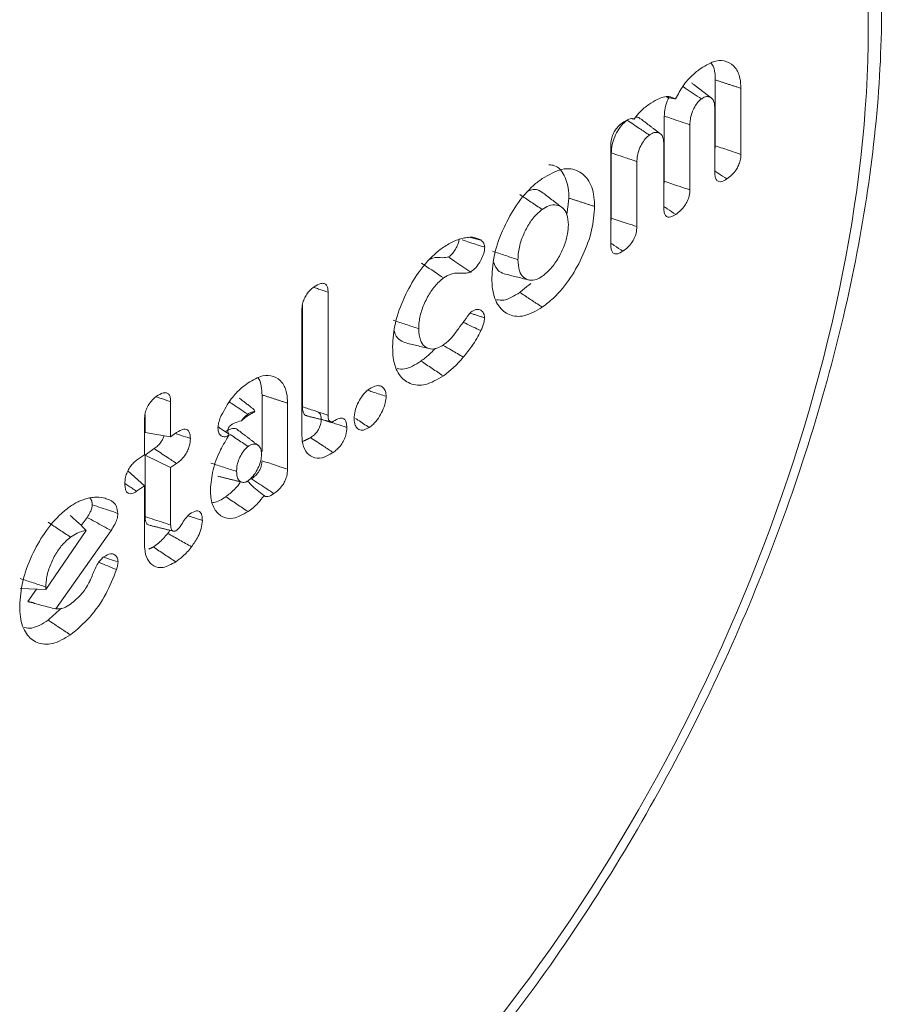
# Model space of a CAD drawing. Units: millimetres. Extents: x -45896 to -40646, y -1091 to 6334.
# Drawn here: x -43372 to -43362, y 403 to 413 of the extents above; entities that cross this region are included whole.
import ezdxf

# ---------------------------------------------------------------- set-up
doc = ezdxf.new("R2010")
doc.units = ezdxf.units.MM
doc.header["$LTSCALE"] = 3
doc.layers.get('0').update_dxf_attribs({"lineweight": 15})

msp = doc.modelspace()

# ---------------------------------------------------------------- linework, layer by layer
at = {"color": 7, "linetype": 'Continuous', "lineweight": 15}
for p, q in [((-43364.086, 412.523), (-43364.086, 411.814)), ((-43363.81, 412.433), (-43363.81, 411.722)), ((-43364.092, 411.526), (-43364.092, 412.227)), ((-43364.635, 412.133), (-43364.635, 411.432)), ((-43364.359, 412.041), (-43364.359, 411.34)), ((-43365.211, 410.749), (-43365.211, 411.815)), ((-43364.641, 411.145), (-43364.641, 411.845)), ((-43365.205, 411.737), (-43365.205, 411.035)), ((-43364.929, 411.645), (-43364.929, 410.944)), ((-43368.252, 410.239), (-43368.252, 408.914)), ((-43368.534, 408.707), (-43368.534, 410.043)), ((-43368.528, 410.096), (-43368.528, 409.004)), ((-43369.946, 409.061), (-43369.946, 408.682)), ((-43368.963, 409.133), (-43368.963, 408.522)), ((-43368.687, 409.043), (-43368.687, 408.332)), ((-43370.227, 408.487), (-43370.227, 408.865)), ((-43370.221, 408.917), (-43370.221, 408.728)), ((-43369.946, 408.682), (-43370.221, 408.728)), ((-43369.946, 408.682), (-43369.882, 408.727)), ((-43370.123, 408.554), (-43370.221, 408.485)), ((-43370.312, 408.428), (-43370.227, 408.487)), ((-43370.221, 408.485), (-43370.221, 407.822)), ((-43369.946, 408.35), (-43370.221, 408.485)), ((-43370.227, 408.154), (-43370.406, 408.315)), ((-43369.882, 408.394), (-43369.946, 408.35)), ((-43369.946, 408.35), (-43369.946, 407.732)), ((-43370.227, 408.154), (-43370.312, 408.095)), ((-43370.227, 407.524), (-43370.227, 408.154)), ((-43370.845, 407.814), (-43370.908, 407.726)), ((-43371.288, 407.036), (-43370.854, 407.674)), ((-43370.587, 407.673), (-43371.182, 406.828)), ((-43371.288, 407.036), (-43371.564, 407.047)), ((-43371.391, 407.04), (-43371.483, 406.908)), ((-43371.288, 407.064), (-43371.288, 407.036))]:
    msp.add_line(p, q, dxfattribs=at)
msp.add_ellipse((-43369.253, 408.334), major_axis=(4.625, 9.585), ratio=0.5218, start_param=4.256072, end_param=6.66126, dxfattribs=at)
for points, knots in [([(-43366.804, 401.772), (-43366.648, 401.962), (-43366.196, 402.512), (-43365.492, 403.507), (-43364.726, 404.769), (-43364.046, 406.098), (-43363.464, 407.467), (-43362.988, 408.855), (-43362.629, 410.238), (-43362.391, 411.593), (-43362.282, 412.898), (-43362.304, 414.133), (-43362.462, 415.278), (-43362.756, 416.31), (-43363.186, 417.211), (-43363.75, 417.945), (-43364.304, 418.444), (-43364.698, 418.621), (-43364.829, 418.68)], [0, 0, 0, 0, 0.035187, 0.101904, 0.168523, 0.235044, 0.301518, 0.367992, 0.434508, 0.501119, 0.567892, 0.634881, 0.702119, 0.769542, 0.836742, 0.903033, 0.96773, 1, 1, 1, 1]), ([(-43364.513, 412.319), (-43364.487, 412.367), (-43364.436, 412.464), (-43364.337, 412.575), (-43364.271, 412.625), (-43364.239, 412.649)], [0, 0, 0, 0, 0.343925, 0.686834, 1, 1, 1, 1]), ([(-43364.239, 412.649), (-43364.185, 412.681), (-43364.085, 412.74), (-43363.958, 412.729), (-43363.868, 412.664), (-43363.817, 412.56), (-43363.812, 412.47), (-43363.81, 412.433)], [0, 0, 0, 0, 0.247055, 0.457411, 0.666626, 0.862265, 1, 1, 1, 1]), ([(-43364.13, 412.702), (-43364.127, 412.699), (-43364.102, 412.675), (-43364.089, 412.609), (-43364.087, 412.544), (-43364.086, 412.523)], [0, 0, 0, 0, 0.080858, 0.71478, 1, 1, 1, 1]), ([(-43364.236, 412.319), (-43364.294, 412.358), (-43364.361, 412.402), (-43364.427, 412.447), (-43364.436, 412.452)], [0, 0, 0, 0, 0.87517, 1, 1, 1, 1]), ([(-43364.802, 412.258), (-43364.771, 412.278), (-43364.697, 412.326), (-43364.592, 412.356), (-43364.537, 412.33), (-43364.513, 412.319)], [0, 0, 0, 0, 0.290881, 0.70301, 1, 1, 1, 1]), ([(-43364.586, 412.332), (-43364.594, 412.316), (-43364.616, 412.272), (-43364.632, 412.202), (-43364.634, 412.154), (-43364.635, 412.133)], [0, 0, 0, 0, 0.238616, 0.657411, 1, 1, 1, 1]), ([(-43364.092, 412.227), (-43364.094, 412.253), (-43364.098, 412.302), (-43364.134, 412.338), (-43364.178, 412.349), (-43364.215, 412.332), (-43364.233, 412.32), (-43364.236, 412.319)], [0, 0, 0, 0, 0.2733349, 0.5302631, 0.7535448, 0.972941, 1, 1, 1, 1]), ([(-43364.958, 412.102), (-43364.938, 412.129), (-43364.889, 412.195), (-43364.834, 412.235), (-43364.802, 412.258)], [0, 0, 0, 0, 0.418543, 1, 1, 1, 1]), ([(-43364.236, 412.319), (-43364.248, 412.309), (-43364.275, 412.287), (-43364.309, 412.232), (-43364.339, 412.17), (-43364.357, 412.102), (-43364.358, 412.061), (-43364.359, 412.041)], [0, 0, 0, 0, 0.172465, 0.367464, 0.564818, 0.791084, 1, 1, 1, 1]), ([(-43364.893, 412.104), (-43364.896, 412.107), (-43364.908, 412.122), (-43364.927, 412.122), (-43364.942, 412.122)], [0, 0, 0, 0, 0.21189, 1, 1, 1, 1]), ([(-43364.359, 412.041), (-43364.426, 412.064), (-43364.518, 412.094), (-43364.61, 412.125), (-43364.635, 412.133)], [0, 0, 0, 0, 0.7271, 1, 1, 1, 1]), ([(-43365.211, 411.815), (-43365.209, 411.838), (-43365.208, 411.877), (-43365.187, 411.939), (-43365.16, 411.988), (-43365.124, 412.031), (-43365.098, 412.051), (-43365.084, 412.062)], [0, 0, 0, 0, 0.25961, 0.435619, 0.611473, 0.78781, 1, 1, 1, 1]), ([(-43365.036, 412.09), (-43365.057, 412.072), (-43365.098, 412.037), (-43365.15, 411.953), (-43365.188, 411.867), (-43365.203, 411.792), (-43365.204, 411.752), (-43365.205, 411.737)], [0, 0, 0, 0, 0.228503, 0.443337, 0.667624, 0.875959, 1, 1, 1, 1]), ([(-43365.084, 412.062), (-43365.066, 412.074), (-43365.029, 412.098), (-43364.984, 412.112), (-43364.964, 412.104), (-43364.958, 412.102)], [0, 0, 0, 0, 0.411204, 0.827849, 1, 1, 1, 1]), ([(-43364.795, 411.93), (-43364.831, 411.954), (-43364.911, 412.007), (-43364.991, 412.06), (-43365.036, 412.09)], [0, 0, 0, 0, 0.441321, 1, 1, 1, 1]), ([(-43364.795, 411.93), (-43364.81, 411.917), (-43364.841, 411.892), (-43364.881, 411.829), (-43364.913, 411.761), (-43364.927, 411.696), (-43364.929, 411.66), (-43364.929, 411.645)], [0, 0, 0, 0, 0.202215, 0.410032, 0.627813, 0.841788, 1, 1, 1, 1]), ([(-43364.641, 411.845), (-43364.642, 411.866), (-43364.645, 411.907), (-43364.674, 411.947), (-43364.715, 411.963), (-43364.76, 411.953), (-43364.785, 411.936), (-43364.795, 411.93)], [0, 0, 0, 0, 0.213993, 0.417168, 0.678078, 0.876282, 1, 1, 1, 1]), ([(-43363.81, 411.722), (-43363.848, 411.735), (-43363.94, 411.765), (-43364.032, 411.796), (-43364.086, 411.814)], [0, 0, 0, 0, 0.41094, 1, 1, 1, 1]), ([(-43364.929, 411.645), (-43364.97, 411.658), (-43365.062, 411.689), (-43365.153, 411.72), (-43365.205, 411.737)], [0, 0, 0, 0, 0.4412959, 1, 1, 1, 1]), ([(-43363.81, 411.722), (-43363.812, 411.7), (-43363.814, 411.662), (-43363.835, 411.602), (-43363.865, 411.549), (-43363.909, 411.496), (-43363.944, 411.471), (-43363.962, 411.457)], [0, 0, 0, 0, 0.22194, 0.379446, 0.536853, 0.74881, 1, 1, 1, 1]), ([(-43365.876, 411.61), (-43365.855, 411.608), (-43365.785, 411.602), (-43365.702, 411.502), (-43365.663, 411.364), (-43365.661, 411.269), (-43365.661, 411.251)], [0, 0, 0, 0, 0.157299, 0.52425, 0.909969, 1, 1, 1, 1]), ([(-43365.948, 411.461), (-43365.876, 411.503), (-43365.732, 411.586), (-43365.558, 411.556), (-43365.434, 411.443), (-43365.388, 411.292), (-43365.386, 411.185), (-43365.385, 411.161)], [0, 0, 0, 0, 0.249034, 0.493981, 0.704816, 0.932305, 1, 1, 1, 1]), ([(-43363.962, 411.457), (-43363.993, 411.477), (-43364.036, 411.506), (-43364.079, 411.535), (-43364.092, 411.543)], [0, 0, 0, 0, 0.707113, 1, 1, 1, 1]), ([(-43363.962, 411.457), (-43363.981, 411.445), (-43364.012, 411.426), (-43364.05, 411.426), (-43364.075, 411.443), (-43364.089, 411.478), (-43364.091, 411.509), (-43364.092, 411.526)], [0, 0, 0, 0, 0.272442, 0.450138, 0.628372, 0.796655, 1, 1, 1, 1]), ([(-43366.49, 410.392), (-43366.484, 410.478), (-43366.473, 410.651), (-43366.369, 410.931), (-43366.225, 411.189), (-43366.076, 411.366), (-43365.98, 411.438), (-43365.948, 411.461)], [0, 0, 0, 0, 0.224985, 0.451569, 0.66086, 0.888823, 1, 1, 1, 1]), ([(-43364.359, 411.34), (-43364.397, 411.352), (-43364.489, 411.383), (-43364.581, 411.414), (-43364.635, 411.432)], [0, 0, 0, 0, 0.415527, 1, 1, 1, 1]), ([(-43365.952, 411.316), (-43365.977, 411.331), (-43366.016, 411.356), (-43366.071, 411.337), (-43366.091, 411.33)], [0, 0, 0, 0, 0.625695, 1, 1, 1, 1]), ([(-43365.738, 411.152), (-43365.773, 411.179), (-43365.845, 411.234), (-43365.916, 411.288), (-43365.952, 411.316)], [0, 0, 0, 0, 0.500119, 1, 1, 1, 1]), ([(-43364.359, 411.34), (-43364.36, 411.318), (-43364.363, 411.28), (-43364.384, 411.22), (-43364.415, 411.165), (-43364.459, 411.114), (-43364.493, 411.089), (-43364.511, 411.075)], [0, 0, 0, 0, 0.219022, 0.380955, 0.542604, 0.753536, 1, 1, 1, 1]), ([(-43365.667, 410.965), (-43365.669, 411.003), (-43365.675, 411.08), (-43365.724, 411.15), (-43365.791, 411.183), (-43365.869, 411.177), (-43365.924, 411.143), (-43365.948, 411.129)], [0, 0, 0, 0, 0.213302, 0.427925, 0.62794, 0.833952, 1, 1, 1, 1]), ([(-43365.948, 411.129), (-43365.978, 411.104), (-43366.038, 411.055), (-43366.112, 410.939), (-43366.174, 410.809), (-43366.205, 410.686), (-43366.208, 410.615), (-43366.209, 410.588)], [0, 0, 0, 0, 0.209227, 0.418622, 0.61689, 0.854333, 1, 1, 1, 1]), ([(-43365.385, 411.161), (-43365.391, 411.078), (-43365.403, 410.911), (-43365.502, 410.639), (-43365.642, 410.381), (-43365.801, 410.188), (-43365.908, 410.107), (-43365.948, 410.076)], [0, 0, 0, 0, 0.212239, 0.425623, 0.629862, 0.859273, 1, 1, 1, 1]), ([(-43364.511, 411.075), (-43364.542, 411.095), (-43364.585, 411.124), (-43364.628, 411.153), (-43364.641, 411.161)], [0, 0, 0, 0, 0.707113, 1, 1, 1, 1]), ([(-43364.511, 411.075), (-43364.53, 411.064), (-43364.561, 411.045), (-43364.599, 411.044), (-43364.624, 411.062), (-43364.638, 411.096), (-43364.64, 411.128), (-43364.641, 411.145)], [0, 0, 0, 0, 0.27246, 0.450167, 0.628412, 0.796615, 1, 1, 1, 1]), ([(-43365.948, 410.409), (-43365.916, 410.435), (-43365.852, 410.486), (-43365.77, 410.607), (-43365.708, 410.737), (-43365.672, 410.861), (-43365.668, 410.933), (-43365.667, 410.965)], [0, 0, 0, 0, 0.215286, 0.432128, 0.63241, 0.83755, 1, 1, 1, 1]), ([(-43364.929, 410.944), (-43364.964, 410.956), (-43365.056, 410.986), (-43365.148, 411.017), (-43365.205, 411.035)], [0, 0, 0, 0, 0.382396, 1, 1, 1, 1]), ([(-43364.929, 410.944), (-43364.931, 410.921), (-43364.933, 410.882), (-43364.956, 410.82), (-43364.987, 410.765), (-43365.031, 410.716), (-43365.064, 410.692), (-43365.081, 410.679)], [0, 0, 0, 0, 0.228795, 0.393032, 0.557641, 0.770324, 1, 1, 1, 1]), ([(-43367.012, 410.722), (-43366.993, 410.734), (-43366.954, 410.76), (-43366.882, 410.796), (-43366.83, 410.81), (-43366.798, 410.82)], [0, 0, 0, 0, 0.264346, 0.529252, 1, 1, 1, 1]), ([(-43366.843, 410.812), (-43366.844, 410.8), (-43366.847, 410.772), (-43366.867, 410.725), (-43366.893, 410.677), (-43366.926, 410.64), (-43366.947, 410.624), (-43366.956, 410.617)], [0, 0, 0, 0, 0.168876, 0.376128, 0.595902, 0.827671, 1, 1, 1, 1]), ([(-43366.567, 410.722), (-43366.62, 410.739), (-43366.701, 410.766), (-43366.782, 410.792), (-43366.81, 410.801)], [0, 0, 0, 0, 0.657765, 1, 1, 1, 1]), ([(-43366.798, 410.82), (-43366.778, 410.823), (-43366.74, 410.829), (-43366.674, 410.831), (-43366.634, 410.812), (-43366.609, 410.8)], [0, 0, 0, 0, 0.278643, 0.557757, 1, 1, 1, 1]), ([(-43366.609, 410.8), (-43366.603, 410.795), (-43366.59, 410.785), (-43366.572, 410.762), (-43366.569, 410.735), (-43366.567, 410.722)], [0, 0, 0, 0, 0.304655, 0.639345, 1, 1, 1, 1]), ([(-43365.081, 410.679), (-43365.111, 410.7), (-43365.155, 410.729), (-43365.198, 410.758), (-43365.211, 410.766)], [0, 0, 0, 0, 0.706751, 1, 1, 1, 1]), ([(-43365.081, 410.679), (-43365.099, 410.668), (-43365.13, 410.649), (-43365.169, 410.648), (-43365.194, 410.666), (-43365.208, 410.701), (-43365.21, 410.732), (-43365.211, 410.749)], [0, 0, 0, 0, 0.263849, 0.448596, 0.634417, 0.799317, 1, 1, 1, 1]), ([(-43367.558, 409.65), (-43367.553, 409.735), (-43367.541, 409.905), (-43367.439, 410.182), (-43367.295, 410.442), (-43367.143, 410.623), (-43367.044, 410.698), (-43367.012, 410.722)], [0, 0, 0, 0, 0.221454, 0.444309, 0.651916, 0.887524, 1, 1, 1, 1]), ([(-43366.567, 410.722), (-43366.568, 410.705), (-43366.571, 410.668), (-43366.596, 410.606), (-43366.63, 410.542), (-43366.673, 410.489), (-43366.704, 410.465), (-43366.718, 410.455)], [0, 0, 0, 0, 0.167638, 0.37249, 0.571705, 0.805345, 1, 1, 1, 1]), ([(-43366.209, 410.588), (-43366.255, 410.603), (-43366.346, 410.634), (-43366.438, 410.664), (-43366.484, 410.679)], [0, 0, 0, 0, 0.500031, 1, 1, 1, 1]), ([(-43367.009, 410.391), (-43367.077, 410.437), (-43367.157, 410.491), (-43367.237, 410.544), (-43367.249, 410.552)], [0, 0, 0, 0, 0.859226, 1, 1, 1, 1]), ([(-43366.956, 410.617), (-43366.978, 410.613), (-43367.036, 410.603), (-43367.095, 410.622), (-43367.142, 410.599), (-43367.15, 410.595)], [0, 0, 0, 0, 0.326695, 0.883556, 1, 1, 1, 1]), ([(-43366.718, 410.455), (-43366.775, 410.493), (-43366.855, 410.547), (-43366.934, 410.601), (-43366.956, 410.617)], [0, 0, 0, 0, 0.715376, 1, 1, 1, 1]), ([(-43366.47, 410.558), (-43366.457, 410.527), (-43366.432, 410.466), (-43366.382, 410.446), (-43366.358, 410.436)], [0, 0, 0, 0, 0.511406, 1, 1, 1, 1]), ([(-43366.209, 410.588), (-43366.206, 410.545), (-43366.201, 410.466), (-43366.153, 410.393), (-43366.088, 410.363), (-43366.017, 410.367), (-43365.969, 410.396), (-43365.948, 410.409)], [0, 0, 0, 0, 0.244182, 0.452575, 0.660418, 0.853362, 1, 1, 1, 1]), ([(-43366.718, 410.455), (-43366.734, 410.45), (-43366.786, 410.436), (-43366.862, 410.452), (-43366.948, 410.431), (-43366.997, 410.399), (-43367.009, 410.391)], [0, 0, 0, 0, 0.157677, 0.522514, 0.89229, 1, 1, 1, 1]), ([(-43368.403, 410.295), (-43368.378, 410.31), (-43368.34, 410.334), (-43368.293, 410.335), (-43368.268, 410.316), (-43368.254, 410.283), (-43368.253, 410.254), (-43368.252, 410.239)], [0, 0, 0, 0, 0.338209, 0.511796, 0.687108, 0.839218, 1, 1, 1, 1]), ([(-43367.009, 410.391), (-43367.042, 410.364), (-43367.105, 410.311), (-43367.185, 410.186), (-43367.246, 410.054), (-43367.274, 409.934), (-43367.276, 409.87), (-43367.277, 409.845)], [0, 0, 0, 0, 0.228761, 0.437045, 0.655834, 0.870664, 1, 1, 1, 1]), ([(-43365.948, 410.076), (-43366.012, 410.039), (-43366.141, 409.964), (-43366.304, 409.983), (-43366.427, 410.08), (-43366.484, 410.231), (-43366.489, 410.351), (-43366.49, 410.392)], [0, 0, 0, 0, 0.225009, 0.451774, 0.660564, 0.882259, 1, 1, 1, 1]), ([(-43368.534, 410.043), (-43368.533, 410.066), (-43368.531, 410.106), (-43368.51, 410.167), (-43368.483, 410.217), (-43368.446, 410.262), (-43368.418, 410.283), (-43368.403, 410.295)], [0, 0, 0, 0, 0.251492, 0.427517, 0.603766, 0.774757, 1, 1, 1, 1]), ([(-43368.252, 410.239), (-43368.286, 410.25), (-43368.336, 410.266), (-43368.386, 410.283), (-43368.402, 410.288)], [0, 0, 0, 0, 0.676683, 1, 1, 1, 1]), ([(-43366.189, 410.236), (-43366.249, 410.198), (-43366.34, 410.141), (-43366.415, 410.153), (-43366.44, 410.157)], [0, 0, 0, 0, 0.6626343, 1, 1, 1, 1]), ([(-43367.009, 409.672), (-43366.979, 409.696), (-43366.923, 409.742), (-43366.83, 409.874), (-43366.762, 409.964), (-43366.718, 410.022)], [0, 0, 0, 0, 0.278677, 0.533424, 1, 1, 1, 1]), ([(-43366.718, 410.022), (-43366.699, 410.034), (-43366.664, 410.055), (-43366.616, 410.052), (-43366.583, 410.027), (-43366.57, 409.99), (-43366.568, 409.967), (-43366.568, 409.962)], [0, 0, 0, 0, 0.263442, 0.477819, 0.746263, 0.938281, 1, 1, 1, 1]), ([(-43367.277, 409.845), (-43367.323, 409.861), (-43367.415, 409.891), (-43367.507, 409.921), (-43367.552, 409.936)], [0, 0, 0, 0, 0.499969, 1, 1, 1, 1]), ([(-43366.608, 409.824), (-43366.664, 409.85), (-43366.727, 409.88), (-43366.791, 409.911), (-43366.798, 409.914)], [0, 0, 0, 0, 0.87754, 1, 1, 1, 1]), ([(-43366.568, 409.962), (-43366.57, 409.944), (-43366.574, 409.912), (-43366.59, 409.865), (-43366.602, 409.838), (-43366.608, 409.824)], [0, 0, 0, 0, 0.40783, 0.701021, 1, 1, 1, 1]), ([(-43367.538, 409.82), (-43367.537, 409.817), (-43367.533, 409.776), (-43367.496, 409.726), (-43367.449, 409.706), (-43367.427, 409.697)], [0, 0, 0, 0, 0.035044, 0.540035, 1, 1, 1, 1]), ([(-43367.277, 409.845), (-43367.274, 409.801), (-43367.268, 409.721), (-43367.218, 409.65), (-43367.153, 409.622), (-43367.08, 409.628), (-43367.03, 409.659), (-43367.009, 409.672)], [0, 0, 0, 0, 0.249535, 0.452446, 0.654531, 0.852261, 1, 1, 1, 1]), ([(-43366.608, 409.824), (-43366.623, 409.795), (-43366.652, 409.737), (-43366.715, 409.64), (-43366.766, 409.578), (-43366.797, 409.539)], [0, 0, 0, 0, 0.273878, 0.548412, 1, 1, 1, 1]), ([(-43367.012, 409.336), (-43367.077, 409.299), (-43367.208, 409.223), (-43367.373, 409.242), (-43367.497, 409.34), (-43367.553, 409.492), (-43367.557, 409.61), (-43367.558, 409.65)], [0, 0, 0, 0, 0.227201, 0.456168, 0.666377, 0.888054, 1, 1, 1, 1]), ([(-43367.097, 409.634), (-43367.1, 409.631), (-43367.121, 409.606), (-43367.173, 409.557), (-43367.223, 409.519), (-43367.253, 409.497)], [0, 0, 0, 0, 0.059153, 0.432039, 1, 1, 1, 1]), ([(-43366.797, 409.539), (-43366.839, 409.564), (-43366.912, 409.607), (-43366.985, 409.649), (-43367.016, 409.668)], [0, 0, 0, 0, 0.576408, 1, 1, 1, 1]), ([(-43367.253, 409.497), (-43367.314, 409.458), (-43367.407, 409.399), (-43367.483, 409.412), (-43367.509, 409.416)], [0, 0, 0, 0, 0.659493, 1, 1, 1, 1]), ([(-43367.012, 409.336), (-43367.052, 409.363), (-43367.132, 409.417), (-43367.213, 409.47), (-43367.253, 409.497)], [0, 0, 0, 0, 0.50001, 1, 1, 1, 1]), ([(-43366.797, 409.539), (-43366.815, 409.518), (-43366.852, 409.475), (-43366.924, 409.404), (-43366.978, 409.363), (-43367.012, 409.336)], [0, 0, 0, 0, 0.266558, 0.533599, 1, 1, 1, 1]), ([(-43369.401, 408.91), (-43369.367, 408.973), (-43369.304, 409.089), (-43369.198, 409.198), (-43369.136, 409.244), (-43369.112, 409.262)], [0, 0, 0, 0, 0.418881, 0.783061, 1, 1, 1, 1]), ([(-43369.112, 409.262), (-43369.06, 409.293), (-43368.961, 409.351), (-43368.835, 409.341), (-43368.745, 409.276), (-43368.694, 409.17), (-43368.689, 409.08), (-43368.687, 409.043)], [0, 0, 0, 0, 0.2422307, 0.4525647, 0.6620864, 0.8596067, 1, 1, 1, 1]), ([(-43369.005, 409.313), (-43369.004, 409.312), (-43368.98, 409.289), (-43368.967, 409.222), (-43368.964, 409.155), (-43368.963, 409.133)], [0, 0, 0, 0, 0.0448877, 0.6834665, 1, 1, 1, 1]), ([(-43370.097, 409.117), (-43370.073, 409.132), (-43370.036, 409.155), (-43369.99, 409.158), (-43369.963, 409.141), (-43369.948, 409.107), (-43369.946, 409.076), (-43369.946, 409.061)], [0, 0, 0, 0, 0.314726, 0.492696, 0.671861, 0.833056, 1, 1, 1, 1]), ([(-43367.972, 408.877), (-43367.97, 408.904), (-43367.967, 408.955), (-43367.936, 409.038), (-43367.894, 409.113), (-43367.849, 409.166), (-43367.82, 409.188), (-43367.81, 409.195)], [0, 0, 0, 0, 0.237018, 0.447685, 0.65754, 0.884467, 1, 1, 1, 1]), ([(-43367.627, 409.117), (-43367.673, 409.132), (-43367.736, 409.153), (-43367.799, 409.173), (-43367.816, 409.179)], [0, 0, 0, 0, 0.732229, 1, 1, 1, 1]), ([(-43367.81, 409.195), (-43367.783, 409.211), (-43367.736, 409.238), (-43367.68, 409.229), (-43367.644, 409.198), (-43367.629, 409.155), (-43367.628, 409.126), (-43367.627, 409.117)], [0, 0, 0, 0, 0.2981662, 0.5168503, 0.7348518, 0.9184213, 1, 1, 1, 1]), ([(-43370.227, 408.865), (-43370.226, 408.889), (-43370.224, 408.929), (-43370.203, 408.992), (-43370.173, 409.045), (-43370.135, 409.088), (-43370.109, 409.108), (-43370.097, 409.117)], [0, 0, 0, 0, 0.257308, 0.435471, 0.615074, 0.823449, 1, 1, 1, 1]), ([(-43369.946, 409.061), (-43369.984, 409.073), (-43370.035, 409.09), (-43370.085, 409.106), (-43370.097, 409.11)], [0, 0, 0, 0, 0.766099, 1, 1, 1, 1]), ([(-43369.117, 408.925), (-43369.149, 408.946), (-43369.214, 408.99), (-43369.28, 409.034), (-43369.314, 409.056)], [0, 0, 0, 0, 0.483261, 1, 1, 1, 1]), ([(-43367.627, 409.117), (-43367.629, 409.094), (-43367.634, 409.044), (-43367.665, 408.961), (-43367.71, 408.879), (-43367.762, 408.818), (-43367.796, 408.792), (-43367.81, 408.782)], [0, 0, 0, 0, 0.18917, 0.403615, 0.617038, 0.845774, 1, 1, 1, 1]), ([(-43369.039, 408.953), (-43369.053, 408.952), (-43369.078, 408.95), (-43369.106, 408.933), (-43369.117, 408.925)], [0, 0, 0, 0, 0.5924736, 1, 1, 1, 1]), ([(-43369.039, 408.953), (-43369.045, 408.966), (-43369.053, 408.983), (-43369.072, 408.99), (-43369.077, 408.992)], [0, 0, 0, 0, 0.698965, 1, 1, 1, 1]), ([(-43368.528, 409.004), (-43368.528, 409.001), (-43368.527, 408.99), (-43368.526, 408.963), (-43368.516, 408.929), (-43368.498, 408.909), (-43368.483, 408.909), (-43368.479, 408.908)], [0, 0, 0, 0, 0.044821, 0.224393, 0.568435, 0.895999, 1, 1, 1, 1]), ([(-43368.252, 408.914), (-43368.255, 408.914), (-43368.267, 408.918), (-43368.316, 408.935), (-43368.406, 408.964), (-43368.486, 408.99), (-43368.528, 409.004)], [0, 0, 0, 0, 0.026025, 0.129447, 0.543197, 1, 1, 1, 1]), ([(-43368.358, 408.945), (-43368.352, 408.942), (-43368.338, 408.936), (-43368.328, 408.909), (-43368.327, 408.885), (-43368.326, 408.872)], [0, 0, 0, 0, 0.305613, 0.651383, 1, 1, 1, 1]), ([(-43369.437, 408.778), (-43369.435, 408.796), (-43369.432, 408.832), (-43369.415, 408.879), (-43369.404, 408.905), (-43369.401, 408.91)], [0, 0, 0, 0, 0.412207, 0.866922, 1, 1, 1, 1]), ([(-43369.184, 408.854), (-43369.21, 408.847), (-43369.248, 408.836), (-43369.294, 408.813), (-43369.317, 408.791), (-43369.33, 408.768), (-43369.333, 408.742), (-43369.327, 408.726), (-43369.324, 408.715)], [0, 0, 0, 0, 0.325103, 0.469471, 0.614971, 0.714953, 0.815414, 1, 1, 1, 1]), ([(-43369.117, 408.925), (-43369.137, 408.907), (-43369.16, 408.885), (-43369.181, 408.858), (-43369.184, 408.854)], [0, 0, 0, 0, 0.861641, 1, 1, 1, 1]), ([(-43369.184, 408.854), (-43369.179, 408.859), (-43369.157, 408.879), (-43369.135, 408.895), (-43369.118, 408.907)], [0, 0, 0, 0, 0.255571, 1, 1, 1, 1]), ([(-43368.326, 408.872), (-43368.327, 408.853), (-43368.329, 408.822), (-43368.346, 408.775), (-43368.369, 408.737), (-43368.401, 408.7), (-43368.426, 408.682), (-43368.439, 408.672)], [0, 0, 0, 0, 0.257998, 0.409023, 0.560069, 0.764292, 1, 1, 1, 1]), ([(-43368.252, 408.914), (-43368.252, 408.912), (-43368.252, 408.901), (-43368.251, 408.881), (-43368.244, 408.858), (-43368.229, 408.844), (-43368.214, 408.84), (-43368.201, 408.843), (-43368.197, 408.846), (-43368.194, 408.848)], [0, 0, 0, 0, 0.046964, 0.23514, 0.424783, 0.654338, 0.871808, 0.934163, 1, 1, 1, 1]), ([(-43368.051, 408.782), (-43368.087, 408.794), (-43368.142, 408.812), (-43368.197, 408.83), (-43368.216, 408.836)], [0, 0, 0, 0, 0.6504408, 1, 1, 1, 1]), ([(-43368.194, 408.848), (-43368.173, 408.861), (-43368.138, 408.882), (-43368.095, 408.884), (-43368.069, 408.866), (-43368.053, 408.831), (-43368.052, 408.799), (-43368.051, 408.782)], [0, 0, 0, 0, 0.291693, 0.469288, 0.648414, 0.810007, 1, 1, 1, 1]), ([(-43367.81, 408.782), (-43367.831, 408.77), (-43367.872, 408.747), (-43367.923, 408.756), (-43367.958, 408.791), (-43367.971, 408.838), (-43367.972, 408.869), (-43367.972, 408.877)], [0, 0, 0, 0, 0.238722, 0.484077, 0.70348, 0.924934, 1, 1, 1, 1]), ([(-43367.81, 408.782), (-43367.85, 408.808), (-43367.899, 408.841), (-43367.949, 408.874), (-43367.958, 408.88)], [0, 0, 0, 0, 0.814408, 1, 1, 1, 1]), ([(-43369.882, 408.727), (-43369.856, 408.742), (-43369.817, 408.766), (-43369.771, 408.763), (-43369.748, 408.741), (-43369.736, 408.705), (-43369.735, 408.677), (-43369.734, 408.664)], [0, 0, 0, 0, 0.349036, 0.520021, 0.691974, 0.858938, 1, 1, 1, 1]), ([(-43369.317, 408.701), (-43369.328, 408.694), (-43369.354, 408.68), (-43369.39, 408.682), (-43369.419, 408.702), (-43369.435, 408.737), (-43369.436, 408.767), (-43369.437, 408.778)], [0, 0, 0, 0, 0.182655, 0.404244, 0.625116, 0.854341, 1, 1, 1, 1]), ([(-43369.324, 408.715), (-43369.352, 408.734), (-43369.39, 408.758), (-43369.427, 408.783), (-43369.435, 408.789)], [0, 0, 0, 0, 0.762444, 1, 1, 1, 1]), ([(-43369.22, 408.75), (-43369.222, 408.753), (-43369.237, 408.77), (-43369.278, 408.774), (-43369.324, 408.757), (-43369.349, 408.741), (-43369.353, 408.738)], [0, 0, 0, 0, 0.085038, 0.498337, 0.915818, 1, 1, 1, 1]), ([(-43368.051, 408.782), (-43368.052, 408.754), (-43368.055, 408.711), (-43368.081, 408.644), (-43368.114, 408.589), (-43368.155, 408.545), (-43368.184, 408.522), (-43368.198, 408.512)], [0, 0, 0, 0, 0.269437, 0.435368, 0.601062, 0.814046, 1, 1, 1, 1]), ([(-43370.017, 408.694), (-43370.021, 408.682), (-43370.029, 408.658), (-43370.052, 408.619), (-43370.084, 408.582), (-43370.109, 408.564), (-43370.123, 408.554)], [0, 0, 0, 0, 0.196466, 0.39703, 0.678593, 1, 1, 1, 1]), ([(-43369.734, 408.664), (-43369.769, 408.675), (-43369.819, 408.692), (-43369.869, 408.708), (-43369.885, 408.713)], [0, 0, 0, 0, 0.693144, 1, 1, 1, 1]), ([(-43369.734, 408.664), (-43369.736, 408.636), (-43369.739, 408.592), (-43369.764, 408.526), (-43369.797, 408.472), (-43369.838, 408.427), (-43369.868, 408.404), (-43369.882, 408.394)], [0, 0, 0, 0, 0.2707006, 0.4351788, 0.5996331, 0.8143755, 1, 1, 1, 1]), ([(-43369.518, 408.112), (-43369.512, 408.181), (-43369.502, 408.318), (-43369.421, 408.531), (-43369.349, 408.648), (-43369.317, 408.701)], [0, 0, 0, 0, 0.364829, 0.716149, 1, 1, 1, 1]), ([(-43369.113, 408.578), (-43369.154, 408.605), (-43369.219, 408.648), (-43369.283, 408.691), (-43369.307, 408.707)], [0, 0, 0, 0, 0.633626, 1, 1, 1, 1]), ([(-43368.198, 408.512), (-43368.238, 408.489), (-43368.319, 408.442), (-43368.422, 408.455), (-43368.498, 408.518), (-43368.531, 408.613), (-43368.533, 408.684), (-43368.534, 408.707)], [0, 0, 0, 0, 0.227553, 0.456154, 0.676832, 0.894412, 1, 1, 1, 1]), ([(-43368.198, 408.512), (-43368.232, 408.535), (-43368.312, 408.588), (-43368.393, 408.641), (-43368.439, 408.672)], [0, 0, 0, 0, 0.424804, 1, 1, 1, 1]), ([(-43369.882, 408.394), (-43369.916, 408.416), (-43369.996, 408.47), (-43370.076, 408.523), (-43370.123, 408.554)], [0, 0, 0, 0, 0.421341, 1, 1, 1, 1]), ([(-43369.113, 408.578), (-43369.127, 408.566), (-43369.156, 408.541), (-43369.193, 408.479), (-43369.223, 408.413), (-43369.235, 408.353), (-43369.236, 408.321), (-43369.236, 408.308)], [0, 0, 0, 0, 0.196182, 0.416941, 0.643421, 0.855274, 1, 1, 1, 1]), ([(-43368.969, 408.493), (-43368.97, 408.514), (-43368.973, 408.557), (-43369.003, 408.592), (-43369.04, 408.606), (-43369.079, 408.599), (-43369.103, 408.584), (-43369.113, 408.578)], [0, 0, 0, 0, 0.217705, 0.463246, 0.678683, 0.865589, 1, 1, 1, 1]), ([(-43370.438, 408.174), (-43370.437, 408.198), (-43370.435, 408.238), (-43370.415, 408.302), (-43370.388, 408.353), (-43370.352, 408.397), (-43370.326, 408.417), (-43370.312, 408.428)], [0, 0, 0, 0, 0.261599, 0.441658, 0.622458, 0.78939, 1, 1, 1, 1]), ([(-43369.113, 408.209), (-43369.096, 408.223), (-43369.06, 408.252), (-43369.015, 408.321), (-43368.984, 408.392), (-43368.97, 408.45), (-43368.969, 408.481), (-43368.969, 408.493)], [0, 0, 0, 0, 0.224382, 0.473739, 0.687138, 0.877675, 1, 1, 1, 1]), ([(-43368.963, 408.424), (-43368.964, 408.405), (-43368.966, 408.376), (-43368.982, 408.332), (-43369.005, 408.294), (-43369.037, 408.258), (-43369.062, 408.239), (-43369.075, 408.23)], [0, 0, 0, 0, 0.249399, 0.3950345, 0.5408808, 0.7591364, 1, 1, 1, 1]), ([(-43368.687, 408.332), (-43368.724, 408.344), (-43368.816, 408.375), (-43368.908, 408.405), (-43368.963, 408.424)], [0, 0, 0, 0, 0.400305, 1, 1, 1, 1]), ([(-43369.236, 408.308), (-43369.282, 408.323), (-43369.374, 408.353), (-43369.466, 408.383), (-43369.512, 408.398)], [0, 0, 0, 0, 0.496953, 1, 1, 1, 1]), ([(-43369.236, 408.308), (-43369.234, 408.282), (-43369.231, 408.237), (-43369.203, 408.2), (-43369.169, 408.188), (-43369.137, 408.193), (-43369.119, 408.205), (-43369.113, 408.209)], [0, 0, 0, 0, 0.301238, 0.519793, 0.737296, 0.913396, 1, 1, 1, 1]), ([(-43368.687, 408.332), (-43368.689, 408.307), (-43368.692, 408.266), (-43368.715, 408.204), (-43368.747, 408.15), (-43368.789, 408.104), (-43368.82, 408.081), (-43368.835, 408.07)], [0, 0, 0, 0, 0.25085, 0.413655, 0.576571, 0.794486, 1, 1, 1, 1]), ([(-43369.198, 408.197), (-43369.201, 408.19), (-43369.219, 408.157), (-43369.273, 408.098), (-43369.322, 408.06), (-43369.353, 408.036)], [0, 0, 0, 0, 0.093615, 0.431644, 1, 1, 1, 1]), ([(-43368.941, 408.049), (-43368.991, 408.087), (-43369.054, 408.134), (-43369.108, 408.195), (-43369.12, 408.208)], [0, 0, 0, 0, 0.784996, 1, 1, 1, 1]), ([(-43368.835, 408.07), (-43368.886, 408.104), (-43368.966, 408.157), (-43369.046, 408.21), (-43369.075, 408.23)], [0, 0, 0, 0, 0.638663, 1, 1, 1, 1]), ([(-43370.312, 408.095), (-43370.344, 408.116), (-43370.386, 408.144), (-43370.428, 408.172), (-43370.438, 408.179)], [0, 0, 0, 0, 0.763439, 1, 1, 1, 1]), ([(-43370.312, 408.095), (-43370.329, 408.084), (-43370.359, 408.066), (-43370.396, 408.067), (-43370.421, 408.085), (-43370.436, 408.122), (-43370.437, 408.156), (-43370.438, 408.174)], [0, 0, 0, 0, 0.249016, 0.427368, 0.605877, 0.783563, 1, 1, 1, 1]), ([(-43369.113, 407.876), (-43369.168, 407.846), (-43369.271, 407.788), (-43369.396, 407.814), (-43369.483, 407.897), (-43369.515, 408.011), (-43369.517, 408.091), (-43369.518, 408.112)], [0, 0, 0, 0, 0.256662, 0.485708, 0.699321, 0.923354, 1, 1, 1, 1]), ([(-43371.024, 407.933), (-43371.008, 407.943), (-43370.976, 407.964), (-43370.917, 407.995), (-43370.875, 408.008), (-43370.848, 408.017)], [0, 0, 0, 0, 0.265086, 0.530335, 1, 1, 1, 1]), ([(-43370.848, 408.017), (-43370.83, 408.021), (-43370.793, 408.029), (-43370.725, 408.035), (-43370.679, 408.025), (-43370.65, 408.019)], [0, 0, 0, 0, 0.262038, 0.524447, 1, 1, 1, 1]), ([(-43370.816, 408.023), (-43370.808, 408.014), (-43370.793, 407.997), (-43370.79, 407.964), (-43370.789, 407.949)], [0, 0, 0, 0, 0.520064, 1, 1, 1, 1]), ([(-43370.65, 408.019), (-43370.635, 408.014), (-43370.588, 407.998), (-43370.528, 407.958), (-43370.517, 407.884), (-43370.513, 407.857)], [0, 0, 0, 0, 0.239268, 0.724201, 1, 1, 1, 1]), ([(-43369.353, 408.036), (-43369.398, 408.006), (-43369.449, 407.972), (-43369.49, 407.976), (-43369.494, 407.976)], [0, 0, 0, 0, 0.899357, 1, 1, 1, 1]), ([(-43369.113, 407.876), (-43369.153, 407.903), (-43369.233, 407.956), (-43369.313, 408.01), (-43369.353, 408.036)], [0, 0, 0, 0, 0.500115, 1, 1, 1, 1]), ([(-43368.941, 408.049), (-43368.963, 408.02), (-43369.016, 407.947), (-43369.077, 407.903), (-43369.113, 407.876)], [0, 0, 0, 0, 0.40475, 1, 1, 1, 1]), ([(-43368.835, 408.07), (-43368.857, 408.056), (-43368.89, 408.036), (-43368.925, 408.037), (-43368.937, 408.046), (-43368.941, 408.049)], [0, 0, 0, 0, 0.551889, 0.827414, 1, 1, 1, 1]), ([(-43371.57, 406.861), (-43371.564, 406.947), (-43371.552, 407.12), (-43371.448, 407.399), (-43371.305, 407.657), (-43371.154, 407.835), (-43371.056, 407.909), (-43371.024, 407.933)], [0, 0, 0, 0, 0.223818, 0.449177, 0.656443, 0.886502, 1, 1, 1, 1]), ([(-43370.789, 407.949), (-43370.79, 407.936), (-43370.792, 407.912), (-43370.813, 407.863), (-43370.833, 407.833), (-43370.845, 407.814)], [0, 0, 0, 0, 0.274126, 0.551638, 1, 1, 1, 1]), ([(-43370.513, 407.857), (-43370.573, 407.877), (-43370.665, 407.908), (-43370.757, 407.938), (-43370.789, 407.949)], [0, 0, 0, 0, 0.653527, 1, 1, 1, 1]), ([(-43369.738, 407.852), (-43369.715, 407.866), (-43369.68, 407.887), (-43369.64, 407.882), (-43369.618, 407.861), (-43369.606, 407.825), (-43369.605, 407.795), (-43369.605, 407.781)], [0, 0, 0, 0, 0.320323, 0.489664, 0.659485, 0.830054, 1, 1, 1, 1]), ([(-43370.854, 407.674), (-43370.882, 407.701), (-43370.938, 407.757), (-43370.998, 407.809), (-43371.028, 407.835)], [0, 0, 0, 0, 0.499739, 1, 1, 1, 1]), ([(-43370.587, 407.673), (-43370.643, 407.703), (-43370.729, 407.751), (-43370.815, 407.798), (-43370.845, 407.814)], [0, 0, 0, 0, 0.65351, 1, 1, 1, 1]), ([(-43370.513, 407.857), (-43370.515, 407.838), (-43370.519, 407.8), (-43370.547, 407.733), (-43370.573, 407.694), (-43370.587, 407.673)], [0, 0, 0, 0, 0.310421, 0.624976, 1, 1, 1, 1]), ([(-43370.221, 407.822), (-43370.22, 407.803), (-43370.218, 407.769), (-43370.199, 407.738), (-43370.182, 407.732), (-43370.173, 407.73)], [0, 0, 0, 0, 0.412752, 0.715205, 1, 1, 1, 1]), ([(-43369.946, 407.732), (-43369.97, 407.74), (-43370.029, 407.759), (-43370.121, 407.789), (-43370.188, 407.811), (-43370.221, 407.822)], [0, 0, 0, 0, 0.270388, 0.635194, 1, 1, 1, 1]), ([(-43369.887, 407.671), (-43369.877, 407.679), (-43369.857, 407.697), (-43369.825, 407.744), (-43369.789, 407.804), (-43369.755, 407.836), (-43369.738, 407.852)], [0, 0, 0, 0, 0.1746294, 0.3715325, 0.6778007, 1, 1, 1, 1]), ([(-43369.605, 407.781), (-43369.641, 407.793), (-43369.69, 407.809), (-43369.738, 407.824), (-43369.75, 407.828)], [0, 0, 0, 0, 0.76103, 1, 1, 1, 1]), ([(-43369.605, 407.781), (-43369.607, 407.753), (-43369.612, 407.698), (-43369.654, 407.594), (-43369.696, 407.533), (-43369.721, 407.497)], [0, 0, 0, 0, 0.295277, 0.580345, 1, 1, 1, 1]), ([(-43370.854, 407.674), (-43370.887, 407.667), (-43370.941, 407.655), (-43370.999, 407.616), (-43371.023, 407.601)], [0, 0, 0, 0, 0.5906654, 1, 1, 1, 1]), ([(-43369.954, 407.675), (-43369.955, 407.673), (-43369.962, 407.662), (-43369.97, 407.651), (-43369.977, 407.642)], [0, 0, 0, 0, 0.135745, 1, 1, 1, 1]), ([(-43369.946, 407.732), (-43369.945, 407.719), (-43369.944, 407.696), (-43369.933, 407.673), (-43369.92, 407.666), (-43369.91, 407.664), (-43369.905, 407.664), (-43369.899, 407.665), (-43369.893, 407.667), (-43369.888, 407.67), (-43369.887, 407.671)], [0, 0, 0, 0, 0.295969, 0.503422, 0.711095, 0.787516, 0.82598, 0.864029, 0.964051, 1, 1, 1, 1]), ([(-43371.023, 407.601), (-43371.057, 407.572), (-43371.121, 407.518), (-43371.201, 407.392), (-43371.261, 407.259), (-43371.286, 407.145), (-43371.288, 407.084), (-43371.288, 407.064)], [0, 0, 0, 0, 0.239609, 0.451428, 0.669571, 0.890345, 1, 1, 1, 1]), ([(-43369.977, 407.642), (-43369.992, 407.624), (-43370.024, 407.584), (-43370.077, 407.536), (-43370.113, 407.509), (-43370.132, 407.495)], [0, 0, 0, 0, 0.308174, 0.65073, 1, 1, 1, 1]), ([(-43369.721, 407.497), (-43369.764, 407.521), (-43369.849, 407.57), (-43369.934, 407.618), (-43369.977, 407.642)], [0, 0, 0, 0, 0.499877, 1, 1, 1, 1]), ([(-43369.891, 407.335), (-43369.938, 407.309), (-43370.025, 407.26), (-43370.13, 407.284), (-43370.201, 407.354), (-43370.225, 407.447), (-43370.227, 407.509), (-43370.227, 407.524)], [0, 0, 0, 0, 0.265603, 0.497696, 0.718221, 0.928347, 1, 1, 1, 1]), ([(-43369.891, 407.335), (-43369.932, 407.362), (-43370.012, 407.415), (-43370.092, 407.468), (-43370.132, 407.495)], [0, 0, 0, 0, 0.500136, 1, 1, 1, 1]), ([(-43369.721, 407.497), (-43369.736, 407.478), (-43369.766, 407.441), (-43369.824, 407.385), (-43369.866, 407.354), (-43369.891, 407.335)], [0, 0, 0, 0, 0.280034, 0.560495, 1, 1, 1, 1]), ([(-43370.804, 407.153), (-43370.796, 407.173), (-43370.77, 407.235), (-43370.734, 407.32), (-43370.687, 407.372), (-43370.668, 407.387), (-43370.663, 407.39)], [0, 0, 0, 0, 0.2299196, 0.6932925, 0.9239621, 1, 1, 1, 1]), ([(-43370.663, 407.39), (-43370.639, 407.404), (-43370.597, 407.428), (-43370.551, 407.416), (-43370.519, 407.389), (-43370.514, 407.353), (-43370.512, 407.334)], [0, 0, 0, 0, 0.328132, 0.573571, 0.780028, 1, 1, 1, 1]), ([(-43370.512, 407.334), (-43370.544, 407.344), (-43370.593, 407.361), (-43370.643, 407.377), (-43370.661, 407.383)], [0, 0, 0, 0, 0.641141, 1, 1, 1, 1]), ([(-43370.528, 407.251), (-43370.563, 407.164), (-43370.636, 406.978), (-43370.816, 406.723), (-43370.953, 406.607), (-43371.023, 406.548)], [0, 0, 0, 0, 0.303264, 0.645063, 1, 1, 1, 1]), ([(-43370.528, 407.251), (-43370.559, 407.264), (-43370.621, 407.29), (-43370.685, 407.316), (-43370.717, 407.33), (-43370.719, 407.331)], [0, 0, 0, 0, 0.496218, 0.958298, 1, 1, 1, 1]), ([(-43370.512, 407.334), (-43370.513, 407.326), (-43370.514, 407.31), (-43370.519, 407.282), (-43370.525, 407.262), (-43370.528, 407.251)], [0, 0, 0, 0, 0.302028, 0.604654, 1, 1, 1, 1]), ([(-43371.288, 407.064), (-43371.334, 407.079), (-43371.426, 407.11), (-43371.518, 407.14), (-43371.564, 407.155)], [0, 0, 0, 0, 0.499969, 1, 1, 1, 1]), ([(-43371.024, 406.881), (-43370.982, 406.914), (-43370.909, 406.972), (-43370.838, 407.081), (-43370.811, 407.139), (-43370.804, 407.153)], [0, 0, 0, 0, 0.50298, 0.877547, 1, 1, 1, 1]), ([(-43371.023, 406.548), (-43371.089, 406.51), (-43371.22, 406.434), (-43371.385, 406.453), (-43371.508, 406.552), (-43371.564, 406.703), (-43371.569, 406.821), (-43371.57, 406.861)], [0, 0, 0, 0, 0.2274, 0.456643, 0.666777, 0.888343, 1, 1, 1, 1]), ([(-43371.182, 406.828), (-43371.232, 406.841), (-43371.333, 406.866), (-43371.433, 406.894), (-43371.483, 406.908)], [0, 0, 0, 0, 0.499889, 1, 1, 1, 1]), ([(-43371.182, 406.828), (-43371.153, 406.829), (-43371.103, 406.829), (-43371.047, 406.865), (-43371.024, 406.881)], [0, 0, 0, 0, 0.581034, 1, 1, 1, 1]), ([(-43371.264, 406.708), (-43371.325, 406.669), (-43371.419, 406.611), (-43371.495, 406.623), (-43371.521, 406.628)], [0, 0, 0, 0, 0.659379, 1, 1, 1, 1])]:
    msp.add_open_spline(points, degree=3, knots=knots, dxfattribs=at)
for points, degree in [([(-43364.129, 412.329), (-43364.343, 412.493)], 1), ([(-43363.81, 412.433), (-43364.086, 412.523)], 1), ([(-43364.513, 412.319), (-43364.612, 412.337)], 1), ([(-43364.958, 412.102), (-43364.982, 412.106)], 1), ([(-43364.677, 411.943), (-43364.891, 412.106)], 1), ([(-43364.086, 411.814), (-43364.092, 411.771)], 1), ([(-43364.635, 411.432), (-43364.641, 411.39)], 1), ([(-43365.948, 411.129), (-43365.988, 411.155), (-43366.068, 411.209), (-43366.149, 411.262), (-43366.189, 411.289)], 3), ([(-43365.661, 411.251), (-43365.683, 411.074)], 1), ([(-43365.385, 411.161), (-43365.661, 411.251)], 1), ([(-43365.205, 411.035), (-43365.211, 410.989)], 1), ([(-43366.609, 410.8), (-43366.72, 410.828)], 1), ([(-43366.358, 410.436), (-43366.314, 410.425), (-43366.227, 410.403), (-43366.14, 410.382), (-43366.096, 410.371)], 3), ([(-43366.072, 410.332), (-43366.189, 410.236)], 1), ([(-43365.948, 410.076), (-43366.189, 410.236)], 1), ([(-43366.568, 409.962), (-43366.721, 410.012)], 1), ([(-43367.427, 409.695), (-43367.384, 409.685), (-43367.297, 409.663), (-43367.209, 409.642), (-43367.166, 409.631)], 3), ([(-43369.074, 408.995), (-43369.209, 409.099)], 1), ([(-43368.687, 409.043), (-43368.963, 409.133)], 1), ([(-43369.118, 408.907), (-43369.039, 408.953)], 1), ([(-43368.48, 408.906), (-43368.22, 408.842)], 1), ([(-43368.22, 408.837), (-43368.278, 408.856)], 1), ([(-43369.005, 408.589), (-43369.219, 408.752)], 1), ([(-43369.319, 408.715), (-43369.325, 408.719)], 1), ([(-43369.317, 408.701), (-43369.324, 408.715)], 1), ([(-43368.439, 408.672), (-43368.527, 408.63)], 1), ([(-43369.439, 408.257), (-43369.178, 408.193)], 1), ([(-43371.023, 407.601), (-43371.063, 407.627), (-43371.143, 407.681), (-43371.223, 407.734), (-43371.263, 407.761)], 3), ([(-43370.173, 407.729), (-43369.913, 407.665)], 1), ([(-43370.132, 407.495), (-43370.179, 407.473)], 1), ([(-43371.483, 406.908), (-43371.42, 406.894)], 1), ([(-43371.422, 406.891), (-43371.406, 406.887)], 1), ([(-43371.122, 406.837), (-43371.264, 406.708)], 1), ([(-43371.023, 406.548), (-43371.264, 406.708)], 1)]:
    msp.add_open_spline(points, degree=degree, dxfattribs=at)

doc.saveas('drawing.dxf')
